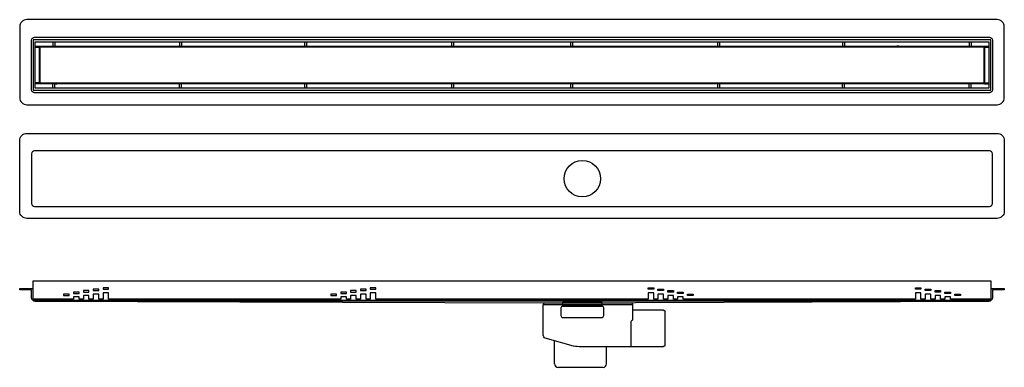
# Model space of a CAD drawing. Units: inches. Extents: x 0 to 1400, y -71 to 424.
import ezdxf

# ---------------------------------------------------------------- set-up
doc = ezdxf.new("R2010")
doc.units = ezdxf.units.IN
doc.header["$MEASUREMENT"] = 0

msp = doc.modelspace()

# ---------------------------------------------------------------- linework, layer by layer
for p, q in [((47, 392.2), (47, 386.2)), ((50, 392.2), (50, 386.2)), ((227, 392.2), (227, 386.2)), ((230, 392.2), (230, 386.2)), ((405, 392.2), (405, 386.2)), ((408, 392.2), (408, 386.2)), ((614, 392.2), (614, 386.2)), ((617, 392.2), (617, 386.2)), ((783, 392.2), (783, 386.2)), ((786, 392.2), (786, 386.2)), ((992, 392.2), (992, 386.2)), ((995, 392.2), (995, 386.2)), ((1170, 392.2), (1170, 386.2)), ((1173, 392.2), (1173, 386.2)), ((1350, 392.2), (1350, 386.2)), ((1353, 392.2), (1353, 386.2)), ((22, 386.2), (28, 386.2)), ((22, 384.7), (28, 384.7)), ((1250, 386.2), (1247, 386.2)), ((1372, 386.2), (1378, 386.2)), ((1372, 384.7), (1378, 384.7)), ((28, 333.7), (22, 333.7)), ((28, 332.2), (22, 332.2)), ((47, 326.2), (47, 332.2)), ((50, 332.2), (53, 332.2)), ((50, 326.2), (50, 332.2)), ((227, 326.2), (227, 332.2)), ((230, 326.2), (230, 332.2)), ((405, 332.2), (405, 326.2)), ((408, 332.2), (408, 326.2)), ((614, 332.2), (614, 326.2)), ((617, 332.2), (617, 326.2)), ((783, 332.2), (783, 326.2)), ((786, 332.2), (786, 326.2)), ((992, 332.2), (992, 326.2)), ((995, 332.2), (995, 326.2)), ((1170, 326.2), (1170, 332.2)), ((1173, 326.2), (1173, 332.2)), ((1250, 332.2), (1247, 332.2)), ((1350, 332.2), (1347, 332.2)), ((1350, 326.2), (1350, 332.2)), ((1353, 326.2), (1353, 332.2)), ((1372, 333.7), (1378, 333.7)), ((1372, 332.2), (1378, 332.2)), ((126.5, 42.1), (118.5, 42.1)), ((118.5, 42.1), (118.5, 40.1)), ((126.5, 40.1), (126.5, 42.1)), ((506.5, 42.1), (498.5, 42.1)), ((498.5, 42.1), (498.5, 40.1)), ((506.5, 40.1), (506.5, 42.1)), ((893.5, 40.1), (893.5, 42.1)), ((893.5, 42.1), (901.5, 42.1)), ((901.5, 42.1), (901.5, 40.1)), ((1273.5, 40.1), (1273.5, 42.1)), ((1273.5, 42.1), (1281.5, 42.1)), ((1281.5, 42.1), (1281.5, 40.1)), ((70.5, 33.1), (62.5, 33.1)), ((62.5, 33.1), (62.5, 31.1)), ((62.5, 31.1), (70.5, 31.1)), ((70.5, 31.1), (70.5, 33.1)), ((84.5, 36.1), (76.5, 36.1)), ((76.5, 36.1), (76.5, 34.1)), ((76.5, 34.1), (84.5, 34.1)), ((84.5, 34.1), (84.5, 36.1)), ((98.5, 38.1), (90.5, 38.1)), ((90.5, 38.1), (90.5, 36.1)), ((90.5, 36.1), (98.5, 36.1)), ((98.5, 36.1), (98.5, 38.1)), ((112.5, 40.1), (104.5, 40.1)), ((104.5, 40.1), (104.5, 38.1)), ((104.5, 38.1), (112.5, 38.1)), ((112.5, 38.1), (112.5, 40.1)), ((118.5, 40.1), (126.5, 40.1)), ((450.5, 33.1), (442.5, 33.1)), ((442.5, 33.1), (442.5, 31.1)), ((442.5, 31.1), (450.5, 31.1)), ((450.5, 31.1), (450.5, 33.1)), ((464.5, 36.1), (456.5, 36.1)), ((456.5, 36.1), (456.5, 34.1)), ((456.5, 34.1), (464.5, 34.1)), ((464.5, 34.1), (464.5, 36.1)), ((478.5, 38.1), (470.5, 38.1)), ((470.5, 38.1), (470.5, 36.1)), ((470.5, 36.1), (478.5, 36.1)), ((478.5, 36.1), (478.5, 38.1)), ((492.5, 40.1), (484.5, 40.1)), ((484.5, 40.1), (484.5, 38.1)), ((484.5, 38.1), (492.5, 38.1)), ((492.5, 38.1), (492.5, 40.1)), ((498.5, 40.1), (506.5, 40.1)), ((901.5, 40.1), (893.5, 40.1)), ((907.5, 38.1), (907.5, 40.1)), ((907.5, 40.1), (915.5, 40.1)), ((915.5, 38.1), (907.5, 38.1)), ((915.5, 40.1), (915.5, 38.1)), ((921.5, 36.1), (921.5, 38.1)), ((921.5, 38.1), (929.5, 38.1)), ((929.5, 36.1), (921.5, 36.1)), ((929.5, 38.1), (929.5, 36.1)), ((935.5, 34.1), (935.5, 36.1)), ((935.5, 36.1), (943.5, 36.1)), ((943.5, 34.1), (935.5, 34.1)), ((943.5, 36.1), (943.5, 34.1)), ((949.5, 31.1), (949.5, 33.1)), ((949.5, 33.1), (957.5, 33.1)), ((957.5, 31.1), (949.5, 31.1)), ((957.5, 33.1), (957.5, 31.1)), ((1281.5, 40.1), (1273.5, 40.1)), ((1287.5, 38.1), (1287.5, 40.1)), ((1287.5, 40.1), (1295.5, 40.1)), ((1295.5, 38.1), (1287.5, 38.1)), ((1295.5, 40.1), (1295.5, 38.1)), ((1301.5, 36.1), (1301.5, 38.1)), ((1301.5, 38.1), (1309.5, 38.1)), ((1309.5, 36.1), (1301.5, 36.1)), ((1309.5, 38.1), (1309.5, 36.1)), ((1315.5, 34.1), (1315.5, 36.1)), ((1315.5, 36.1), (1323.5, 36.1)), ((1323.5, 34.1), (1315.5, 34.1)), ((1323.5, 36.1), (1323.5, 34.1)), ((1329.5, 31.1), (1329.5, 33.1)), ((1329.5, 33.1), (1337.5, 33.1)), ((1337.5, 31.1), (1329.5, 31.1)), ((1337.5, 33.1), (1337.5, 31.1)), ((22, 22.9), (750, 20.9)), ((871.5, 17.9), (744.5, 17.9)), ((750, 20.9), (1378, 22.9)), ((828, 21), (772, 21)), ((772, 21), (772, 16)), ((772, 16), (828, 16)), ((828, 16), (772, 16)), ((828, 16), (828, 21)), ((769.5, 13.5), (769.5, 2.5)), ((772, 0), (828, 0)), ((830.5, 2.5), (830.5, 13.5)), ((760.5, -66.1), (760.5, -33.4)), ((834.5, -66.1), (834.5, -41.9)), ((829.5, -71.1), (765.5, -71.1))]:
    msp.add_line(p, q)
for points in [[(350, 423.7), (10, 423.7, 0.414214), (0, 413.7), (0, 312.7, 0.414214), (10, 302.7), (350, 302.7), (650, 302.7), (750, 302.7), (850, 302.7), (950, 302.7), (1050, 302.7), (1390, 302.7, 0.414214), (1400, 312.7), (1400, 413.7, 0.414214), (1390, 423.7), (1050, 423.7), (950, 423.7), (850, 423.7), (750, 423.7), (650, 423.7)], [(1383, 323.7, -0.414214), (1379, 319.7), (1050, 319.7), (950, 319.7), (850, 319.7), (750, 319.7), (650, 319.7), (350, 319.7), (21, 319.7, -0.414214), (17, 323.7), (17, 394.7, -0.414214), (21, 398.7), (350, 398.7), (650, 398.7), (750, 398.7), (850, 398.7), (950, 398.7), (1050, 398.7), (1379, 398.7, -0.414214), (1383, 394.7)], [(1390, 140.9), (1150, 140.9), (850, 140.9), (750, 140.9), (450, 140.9), (10, 140.9, -0.414214), (0, 150.9), (0, 251.9, -0.414214), (10, 261.9), (450, 261.9), (750, 261.9), (850, 261.9), (1150, 261.9), (1390, 261.9, -0.414214), (1400, 251.9), (1400, 150.9, -0.414214)], [(21, 236.9, 0.414214), (17, 232.9), (17, 161.9, 0.414214), (21, 157.9), (450, 157.9), (750, 157.9), (850, 157.9), (1150, 157.9), (1379, 157.9, 0.414214), (1383, 161.9), (1383, 232.9, 0.414214), (1379, 236.9), (1150, 236.9), (850, 236.9), (750, 236.9), (450, 236.9)], [(0, 39.4), (0, 40.9), (18.5, 40.9), (18.5, 39.4), (18.5, 27.9, 0.414214), (22, 24.4), (1378, 24.4, 0.414214), (1381.5, 27.9), (1381.5, 39.4), (1381.5, 40.9), (1400, 40.9), (1400, 39.4), (1383, 39.4), (1383, 27.9, -0.414214), (1378, 22.9), (22, 22.9, -0.414214), (17, 27.9), (17, 39.4)]]:
    msp.add_lwpolyline(points, format="xyb", close=True)
for points in [[(350, 395.2), (19, 395.2), (19, 323.2), (350, 323.2), (650, 323.2), (750, 323.2), (850, 323.2), (950, 323.2), (1050, 323.2), (1381, 323.2), (1381, 395.2), (1050, 395.2), (950, 395.2), (850, 395.2), (750, 395.2), (650, 395.2)], [(1050, 326.2), (950, 326.2), (850, 326.2), (750, 326.2), (650, 326.2), (350, 326.2), (22, 326.2), (22, 392.2), (350, 392.2), (650, 392.2), (750, 392.2), (850, 392.2), (950, 392.2), (1050, 392.2), (1378, 392.2), (1378, 326.2)], [(750, 386.2), (850, 386.2), (950, 386.2), (1050, 386.2), (1372, 386.2), (1372, 332.2), (1050, 332.2), (950, 332.2), (850, 332.2), (750, 332.2), (650, 332.2), (350, 332.2), (28, 332.2), (28, 386.2), (350, 386.2), (650, 386.2)], [(1050, 333.4), (950, 333.4), (850, 333.4), (750, 333.4), (650, 333.4), (350, 333.4), (29.2, 333.4), (29.2, 385), (350, 385), (650, 385), (750, 385), (850, 385), (950, 385), (1050, 385), (1370.8, 385), (1370.8, 333.4)], [(1295.5, 26.1), (1295.5, 33.1), (1287.5, 33.1), (1287.5, 26.1), (1281.5, 26.1), (1281.5, 35.1), (1273.5, 35.1), (1273.5, 26.1), (943.5, 26.1), (943.5, 29.1), (935.5, 29.1), (935.5, 26.1), (929.5, 26.1), (929.5, 31.1), (921.5, 31.1), (921.5, 26.1), (915.5, 26.1), (915.5, 33.1), (907.5, 33.1), (907.5, 26.1), (901.5, 26.1), (901.5, 35.1), (893.5, 35.1), (893.5, 26.1), (506.5, 26.1), (506.5, 35.1), (498.5, 35.1), (498.5, 26.1), (492.5, 26.1), (492.5, 33.1), (484.5, 33.1), (484.5, 26.1), (478.5, 26.1), (478.5, 31.1), (470.5, 31.1), (470.5, 26.1), (464.5, 26.1), (464.5, 29.1), (456.5, 29.1), (456.5, 26.1), (126.5, 26.1), (126.5, 35.1), (118.5, 35.1), (118.5, 26.1), (112.5, 26.1), (112.5, 33.1), (104.5, 33.1), (104.5, 26.1), (98.5, 26.1), (98.5, 31.1), (90.5, 31.1), (90.5, 26.1), (84.5, 26.1), (84.5, 29.1), (76.5, 29.1), (76.5, 26.1), (19, 26.1), (19, 52.1), (1381, 52.1), (1381, 26.1), (1323.5, 26.1), (1323.5, 29.1), (1315.5, 29.1), (1315.5, 26.1), (1309.5, 26.1), (1309.5, 31.1), (1301.5, 31.1), (1301.5, 26.1)]]:
    msp.add_lwpolyline(points, close=True)
msp.add_lwpolyline([(871.5, 10.9), (915, 10.9), (917.5, 9.3), (917.5, -40.3), (915, -41.9), (798.3, -41.9, -0.054733), (787.4, -40.8), (747.2, -29.7, -0.280416), (744.5, -25.3), (744.5, 17.9, -0.414214), (747.5, 20.9), (868.5, 20.9, -0.414214), (871.5, 17.9), (871.5, 10.9), (871.5, -4.1, 0.371962), (868.9, -7.5), (868.9, -41.9)], format="xyb")
msp.add_circle((800, 197.4), 26)
for centre, radius, start, end in [((772, 13.5), 2.5, 90, 180), ((828, 13.5), 2.5, 0, 90), ((772, 2.5), 2.5, 180, 270), ((828, 2.5), 2.5, 270, 0), ((873, 12.4), 1.5, 180, 270), ((765.5, -66.1), 5, 180, 270), ((829.5, -66.1), 5, 270, 0)]:
    msp.add_arc(centre, radius, start, end)

doc.saveas('drawing.dxf')
